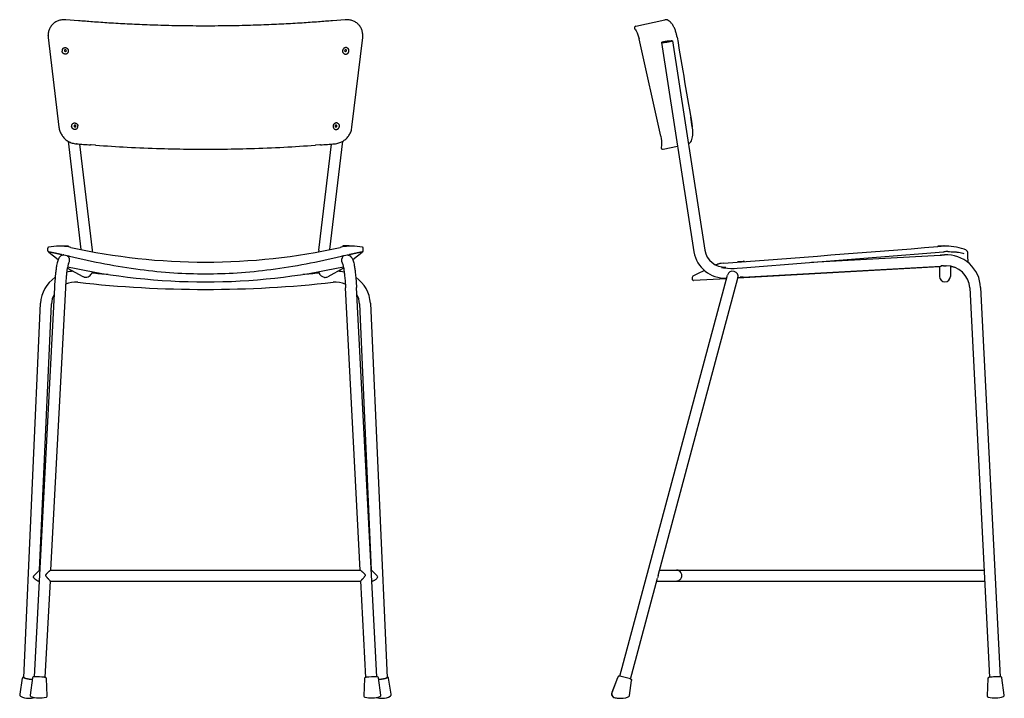
# Model space of a CAD drawing. Extents: x 0 to 56.2, y 0 to 70.4.
# Drawn here: x 0 to 56.2, y 0 to 38.7 of the extents above; entities that cross this region are included whole.
import ezdxf

# ---------------------------------------------------------------- set-up
doc = ezdxf.new("R2010")
doc.units = 0
doc.header["$MEASUREMENT"] = 0
doc.layers.add('DEFAULT', color=7, linetype='CONTINUOUS')
doc.layers.add('IGES_LEVEL_0', color=255, linetype='CONTINUOUS')

msp = doc.modelspace()

# ---------------------------------------------------------------- linework, layer by layer
at = {"layer": 'DEFAULT', "color": 7}
for p, q in [((1.624, 37.808), (1.624, 37.827)), ((19.573, 37.811), (19.574, 37.827))]:
    msp.add_line(p, q, dxfattribs=at)
msp.add_arc((3.778, 24.341), 0.318, 252.2928, 264.5736, dxfattribs=at)
at = {"layer": 'IGES_LEVEL_0', "color": 7}
for p, q in [((3.354, 38.666), (2.633, 38.724)), ((18.565, 38.724), (17.844, 38.666)), ((35.148, 38.357), (36.793, 38.722)), ((1.625, 37.86), (1.624, 37.827)), ((1.624, 37.808), (1.625, 37.788)), ((1.625, 37.86), (1.625, 37.86)), ((1.625, 37.788), (1.626, 37.765)), ((1.626, 37.765), (1.628, 37.736)), ((1.628, 37.736), (1.63, 37.712)), ((1.63, 37.712), (1.631, 37.705)), ((1.631, 37.705), (2.244, 32.59)), ((18.954, 32.59), (19.567, 37.705)), ((19.567, 37.712), (19.57, 37.739)), ((19.567, 37.705), (19.567, 37.712)), ((19.57, 37.739), (19.572, 37.767)), ((19.572, 37.767), (19.573, 37.792)), ((19.573, 37.855), (19.573, 37.855)), ((19.573, 37.839), (19.573, 37.855)), ((19.574, 37.827), (19.573, 37.839)), ((19.573, 37.792), (19.573, 37.811)), ((36.565, 32.077), (35.334, 37.63)), ((2.507, 37.111), (2.516, 37.115)), ((18.695, 37.111), (18.687, 37.115)), ((36.608, 37.426), (38.456, 25.485)), ((36.609, 37.426), (36.61, 37.43)), ((37.227, 37.517), (39.074, 25.58)), ((2.694, 36.786), (2.685, 36.781)), ((18.508, 36.786), (18.517, 36.781)), ((38.363, 32.623), (38.27, 33.164)), ((2.244, 32.59), (2.245, 32.583)), ((2.245, 32.583), (2.249, 32.552)), ((3.051, 32.813), (3.06, 32.817)), ((18.151, 32.813), (18.142, 32.817)), ((18.949, 32.555), (18.953, 32.583)), ((18.953, 32.583), (18.954, 32.59)), ((38.363, 32.619), (38.363, 32.623)), ((38.369, 32.584), (38.363, 32.619)), ((3.238, 32.487), (3.23, 32.483)), ((17.964, 32.487), (17.972, 32.483)), ((36.565, 32.077), (36.567, 32.07)), ((2.761, 31.798), (3.501, 25.617)), ((3.194, 31.648), (3.23, 31.645)), ((3.237, 31.644), (3.23, 31.645)), ((3.41, 31.631), (4.136, 25.57)), ((4.086, 31.582), (4.046, 31.585)), ((4.333, 31.565), (4.086, 31.582)), ((4.333, 31.565), (4.339, 31.565)), ((16.859, 31.565), (16.865, 31.565)), ((17.112, 31.582), (16.865, 31.565)), ((17.062, 25.57), (17.788, 31.631)), ((17.152, 31.585), (17.112, 31.582)), ((17.697, 25.616), (18.437, 31.798)), ((17.967, 31.645), (17.96, 31.644)), ((17.967, 31.645), (18.007, 31.649)), ((36.706, 31.34), (37.522, 31.521)), ((52.399, 25.818), (52.713, 25.835)), ((52.713, 25.835), (52.713, 25.835)), ((1.603, 25.691), (1.603, 25.692)), ((1.603, 25.543), (1.603, 25.691)), ((1.653, 25.493), (1.643, 25.494)), ((1.648, 25.494), (1.65, 25.492)), ((1.65, 25.492), (1.655, 25.489)), ((1.655, 25.489), (1.657, 25.487)), ((1.657, 25.487), (1.675, 25.473)), ((1.675, 25.473), (1.675, 25.472)), ((1.675, 25.472), (2.203, 25.049)), ((2.403, 25.334), (2.713, 25.267)), ((2.497, 25.307), (2.497, 25.314)), ((2.518, 25.31), (2.5, 25.308)), ((2.698, 25.271), (2.716, 25.259)), ((2.778, 25.766), (2.778, 25.791)), ((2.921, 25.738), (2.86, 25.751)), ((4.136, 25.57), (4.145, 25.492)), ((17.062, 25.57), (17.053, 25.491)), ((18.342, 25.751), (18.281, 25.738)), ((18.425, 25.766), (18.425, 25.791)), ((18.489, 25.267), (18.508, 25.271)), ((18.508, 25.271), (18.794, 25.333)), ((18.684, 25.309), (18.698, 25.308)), ((18.714, 25.8), (18.71, 25.801)), ((18.735, 25.301), (18.734, 25.301)), ((18.996, 25.047), (19.527, 25.472)), ((19.527, 25.472), (19.545, 25.487)), ((19.527, 25.472), (19.527, 25.472)), ((19.545, 25.487), (19.547, 25.488)), ((19.547, 25.488), (19.551, 25.492)), ((19.549, 25.493), (19.55, 25.493)), ((19.551, 25.492), (19.554, 25.494)), ((19.6, 25.543), (19.6, 25.691)), ((41.226, 24.57), (52.698, 25.486)), ((45.158, 24.884), (52.491, 25.293)), ((52.368, 25.78), (52.371, 25.781)), ((52.449, 25.786), (52.37, 25.78)), ((52.371, 25.78), (52.37, 25.786)), ((52.557, 25.795), (52.449, 25.786)), ((52.512, 25.292), (52.505, 25.294)), ((52.666, 25.803), (52.557, 25.795)), ((52.596, 25.29), (52.583, 25.289)), ((52.607, 25.292), (52.596, 25.29)), ((52.645, 25.299), (52.607, 25.292)), ((52.656, 25.303), (52.645, 25.299)), ((52.659, 25.303), (52.75, 25.308)), ((52.683, 25.805), (52.666, 25.803)), ((52.698, 25.486), (52.704, 25.486)), ((52.945, 25.493), (52.945, 25.493)), ((54.07, 25.458), (54.066, 25.478)), ((54.07, 25.455), (54.07, 25.458)), ((54.078, 25.319), (54.071, 25.455)), ((54.078, 25.314), (54.078, 25.319)), ((54.079, 25.304), (54.078, 25.314)), ((54.08, 25.289), (54.079, 25.304)), ((54.103, 24.861), (54.08, 25.289)), ((2.713, 25.267), (2.78, 25.252)), ((2.716, 25.259), (2.74, 25.239)), ((2.74, 25.239), (2.752, 25.226)), ((2.752, 25.226), (2.76, 25.216)), ((2.78, 25.252), (2.841, 25.237)), ((18.361, 25.237), (18.422, 25.252)), ((18.422, 25.252), (18.489, 25.267)), ((18.437, 25.216), (18.448, 25.229)), ((39.707, 24.734), (39.699, 24.731)), ((39.709, 24.735), (39.7, 24.73)), ((39.723, 24.742), (39.707, 24.734)), ((39.74, 24.749), (39.709, 24.735)), ((39.774, 24.763), (39.723, 24.742)), ((39.775, 24.763), (39.74, 24.749)), ((39.792, 24.77), (39.774, 24.763)), ((39.829, 24.782), (39.775, 24.763)), ((39.81, 24.776), (39.792, 24.77)), ((39.827, 24.782), (39.81, 24.776)), ((39.839, 24.786), (39.827, 24.782)), ((39.877, 24.796), (39.839, 24.786)), ((40.162, 24.829), (40.004, 24.817)), ((40.948, 24.889), (40.947, 24.9)), ((40.975, 24.931), (41.29, 24.949)), ((41.322, 24.918), (41.322, 24.92)), ((3.627, 24.061), (2.721, 24.551)), ((4.199, 24.343), (4.188, 24.28)), ((16.999, 24.343), (17.009, 24.28)), ((18.477, 24.551), (17.571, 24.061)), ((40.02, 24.567), (40.02, 24.567)), ((40.141, 24.568), (40.171, 24.566)), ((40.171, 24.564), (40.183, 24.563)), ((40.93, 24.546), (41.226, 24.57)), ((52.454, 24.628), (40.969, 23.986)), ((41.254, 24.04), (52.541, 24.67)), ((52.454, 24.665), (52.454, 24.08)), ((52.541, 24.67), (52.541, 24.67)), ((52.582, 24.679), (52.555, 24.673)), ((52.584, 24.681), (52.565, 24.677)), ((52.686, 24.68), (52.693, 24.679)), ((52.693, 24.679), (52.695, 24.678)), ((52.693, 24.679), (52.706, 24.679)), ((52.695, 24.679), (52.695, 24.679)), ((52.777, 24.691), (52.767, 24.689)), ((53.079, 24.666), (53.079, 24.08)), ((3.637, 24.056), (3.627, 24.062)), ((3.65, 24.05), (3.637, 24.056)), ((3.681, 24.038), (3.65, 24.05)), ((3.783, 24.023), (3.748, 24.025)), ((3.818, 24.026), (3.783, 24.023)), ((3.836, 24.029), (3.818, 24.026)), ((34.235, 1.27), (40.364, 24.144)), ((36.419, 7.005), (40.968, 23.983)), ((38.372, 24.052), (38.371, 24.049)), ((38.38, 23.892), (38.371, 24.041)), ((38.373, 24.058), (38.372, 24.052)), ((38.374, 24.061), (38.373, 24.058)), ((38.375, 24.064), (38.374, 24.061)), ((38.378, 24.068), (38.375, 24.064)), ((38.38, 24.073), (38.378, 24.068)), ((38.384, 24.077), (38.38, 24.073)), ((38.435, 24.107), (38.398, 24.089)), ((38.435, 24.107), (38.398, 24.089)), ((38.4, 24.089), (38.399, 24.089)), ((40.311, 23.949), (38.432, 23.844)), ((40.308, 23.987), (40.322, 23.987)), ((40.975, 24.024), (41.101, 24.031)), ((41.101, 24.031), (41.101, 24.031)), ((41.255, 24.04), (41.248, 24.042)), ((1.985, 23.452), (0.824, 1.236)), ((2.61, 23.42), (1.768, 7.318)), ((19.43, 7.318), (18.588, 23.42)), ((20.374, 1.236), (19.212, 23.452)), ((54.183, 23.42), (55.304, 1.204)), ((54.807, 23.452), (55.928, 1.236)), ((0.241, 1.179), (1.193, 22.548)), ((1.14, 7.32), (1.818, 22.52)), ((19.38, 22.52), (20.057, 7.32)), ((20.005, 22.548), (20.956, 1.179)), ((1.768, 7.32), (19.43, 7.32)), ((36.503, 7.32), (54.995, 7.32)), ((34.838, 1.108), (36.383, 6.871)), ((1.075, 6.7), (1.11, 6.7)), ((1.736, 6.702), (1.448, 1.203)), ((1.735, 6.7), (19.463, 6.7)), ((19.75, 1.203), (19.462, 6.702)), ((20.088, 6.7), (20.125, 6.7)), ((36.337, 6.7), (55.027, 6.7)), ((0.155, 1.149), (0.006, 0.238)), ((0.156, 1.153), (0.155, 1.149)), ((0.738, 1.179), (0.595, 0.193)), ((0.851, 1.237), (0.824, 1.236)), ((1.448, 1.203), (1.415, 1.208)), ((1.568, 0.142), (1.528, 1.138)), ((19.67, 1.138), (19.63, 0.142)), ((19.782, 1.208), (19.75, 1.203)), ((20.374, 1.236), (20.347, 1.237)), ((20.603, 0.193), (20.46, 1.179)), ((21.042, 1.149), (21.042, 1.153)), ((21.192, 0.238), (21.042, 1.149)), ((34.097, 1.179), (33.774, 0.326)), ((34.097, 1.179), (33.776, 0.331)), ((34.099, 1.182), (34.097, 1.179)), ((34.107, 1.2), (34.099, 1.182)), ((34.101, 1.189), (34.099, 1.183)), ((34.099, 1.183), (34.099, 1.182)), ((34.107, 1.2), (34.101, 1.189)), ((34.135, 1.246), (34.107, 1.2)), ((34.136, 1.248), (34.135, 1.246)), ((34.235, 1.27), (34.206, 1.275)), ((55.224, 1.139), (55.182, 0.143)), ((56.156, 0.192), (56.014, 1.179)), ((34.776, 0.165), (34.904, 1.03)), ((34.838, 1.108), (34.845, 1.106)), ((0.006, 0.238), (0.006, 0.236)), ((0.01, 0.19), (0.019, 0.17)), ((0.595, 0.193), (0.594, 0.19)), ((0.594, 0.19), (0.594, 0.181)), ((0.643, 0.114), (0.646, 0.113)), ((1.567, 0.131), (1.568, 0.142)), ((19.63, 0.142), (19.63, 0.139)), ((19.63, 0.139), (19.631, 0.13)), ((19.687, 0.068), (19.689, 0.068)), ((20.604, 0.182), (20.603, 0.193)), ((21.188, 0.189), (21.179, 0.17)), ((21.192, 0.236), (21.192, 0.238)), ((33.759, 0.264), (33.758, 0.236)), ((33.758, 0.236), (33.758, 0.231)), ((33.76, 0.27), (33.759, 0.264)), ((33.76, 0.273), (33.76, 0.27)), ((33.774, 0.326), (33.767, 0.302)), ((33.767, 0.302), (33.767, 0.3)), ((33.767, 0.3), (33.767, 0.299)), ((33.776, 0.331), (33.774, 0.326)), ((33.781, 0.16), (33.782, 0.159)), ((33.783, 0.192), (33.832, 0.114)), ((33.9, 0.05), (33.901, 0.05)), ((33.9, 0.05), (33.901, 0.05)), ((34.707, 0.083), (34.708, 0.084)), ((34.708, 0.084), (34.712, 0.085)), ((34.774, 0.154), (34.776, 0.165)), ((56.156, 0.182), (56.156, 0.192))]:
    msp.add_line(p, q, dxfattribs=at)
for centre, radius, start, end in [((35.169, 38.259), 0.1, 102.5007, 218.2868), ((1235.934, 237.947), 1215.046, 189.484093, 189.729003), ((2.587, 36.963), 0.168, 118.3744, 189.516), ((18.615, 36.963), 0.168, 350.484, 61.6256), ((2.614, 36.96), 0.0532, 119.6163, 188.2722), ((2.618, 36.958), 0.0573, 184.7771, 294.6184), ((2.611, 36.955), 0.0573, 4.7771, 114.6184), ((2.616, 36.952), 0.0532, 299.6163, 8.2722), ((2.612, 36.936), 0.171, 298.3721, 9.0618), ((18.59, 36.936), 0.171, 170.9382, 241.6279), ((18.586, 36.952), 0.0532, 171.7278, 240.3837), ((18.591, 36.955), 0.0573, 65.3816, 175.2229), ((18.584, 36.958), 0.0573, 245.3816, 355.2229), ((18.588, 36.96), 0.0532, 351.7278, 60.3837), ((3.131, 32.665), 0.168, 118.3744, 189.516), ((3.158, 32.662), 0.0532, 119.6163, 188.2722), ((3.163, 32.659), 0.0573, 184.7771, 294.6184), ((3.156, 32.656), 0.0573, 4.7771, 114.6184), ((3.16, 32.653), 0.0532, 299.6163, 8.2722), ((3.157, 32.638), 0.171, 298.3721, 9.0618), ((18.045, 32.638), 0.171, 170.9382, 241.6279), ((18.046, 32.656), 0.0573, 65.3816, 175.2229), ((18.042, 32.653), 0.0532, 171.7278, 240.3837), ((18.039, 32.659), 0.0573, 245.3816, 355.2229), ((18.044, 32.662), 0.0532, 351.7278, 60.3837), ((18.071, 32.665), 0.168, 350.484, 61.6256), ((9.914, 116.88), 85.497, 265.52134, 266.06468), ((11.284, 116.88), 85.497, 273.93532, 274.47866), ((36.684, 31.438), 0.1, 166.4055, 282.4994), ((52.715, 25.805), 0.03, 3.1988, 93.1987), ((1.653, 25.691), 0.0501, 102.0044, 178.6792), ((1.653, 25.543), 0.0501, 180.3567, 236.5719), ((1.652, 25.543), 0.0493, 236.6025, 259.515), ((2.279, 22.8), 3.008, 78.8657, 102.2148), ((1.647, 25.443), 0.051, 82.628, 84.7767), ((10.6, 60.338), 35.441, 257.4878, 270.0022), ((10.604, 60.337), 35.441, 269.996, 282.5105), ((18.923, 22.799), 3.009, 77.7842, 101.1322), ((18.629, 25.062), 0.246, 122.6474, 137.4085), ((19.55, 25.543), 0.0499, 269.3989, 359.7385), ((19.549, 25.691), 0.0501, 0.0275, 77.9952), ((40.212, 25.761), 1.777, 188.9437, 273.1221), ((40.212, 25.761), 1.152, 189.0233, 273.0808), ((-744.064, 10167.502), 10172.946, 274.4212875, 274.490252), ((52.4, 25.788), 0.03, 93.1968, 183.1969), ((52.56, 25.551), 0.264, 259.6003, 275.1194), ((52.827, 22.71), 3.098, 70.4549, 92.6554), ((52.911, 22.664), 2.83, 89.3122, 94.1856), ((52.857, 23.358), 1.952, 2.7398, 93.1553), ((18.722, 24.996), 0.359, 142.3738, 202.0515), ((18.664, 24.977), 0.299, 202.7908, 214.679), ((40.06, 24.064), 0.755, 94.265, 107.8214), ((40.059, 24.056), 0.762, 95.4644, 103.8183), ((40.977, 24.901), 0.03, 93.1988, 183.1987), ((41.292, 24.919), 0.03, 3.1968, 93.1969), ((3.159, 22.358), 2.019, 93.1138, 103.5285), ((10.599, 59.88), 36.112, 257.4242, 282.5758), ((3.768, 24.371), 0.349, 281.319, 330.027), ((3.194, 24.699), 1.01, 330.1321, 335.2655), ((4.128, 24.267), 0.0191, 107.2701, 147.3652), ((10.595, 88.815), 64.852, 264.27144, 265.0903), ((10.603, 88.815), 64.852, 274.9097, 275.72856), ((17.07, 24.267), 0.0187, 33.0599, 73.8768), ((18.039, 22.358), 2.019, 76.4715, 86.886), ((64.601, -27.372), 57.747, 116.25868, 116.94356), ((66.813, -31.879), 62.768, 116.24892, 116.87917), ((40.086, 23.698), 0.871, 86.3773, 94.3115), ((40.081, 23.747), 0.822, 83.7026, 94.2173), ((40.641, 28.281), 3.746, 262.9789, 274.4303), ((40.666, 24.065), 0.312, 345, 165), ((52.564, 24.637), 0.0404, 88.1445, 124.9879), ((52.539, 24.704), 0.0347, 272.5422, 296.6063), ((52.619, 24.468), 0.216, 90.5037, 99.2511), ((52.623, 24.223), 0.461, 82.1062, 90.7071), ((52.688, 25), 0.321, 273.3215, 284.2953), ((52.837, 25.001), 0.316, 259.0667, 270.6309), ((52.857, 23.358), 1.327, 2.6753, 90.7211), ((52.854, 22.675), 1.972, 73.9709, 83.4335), ((3.09, 22.455), 1.899, 124.0791, 177.2092), ((3.16, 22.356), 1.396, 83.59, 112.6218), ((10.599, 88.857), 65.519, 263.61777, 276.38223), ((17.42, 24.344), 0.32, 262.9239, 281.3083), ((17.42, 24.341), 0.318, 281.343, 298.3712), ((18.038, 22.356), 1.396, 67.3783, 96.41), ((18.108, 22.455), 1.899, 2.7908, 55.921), ((38.43, 23.894), 0.05, 183.1976, 273.1976), ((41.099, 24.065), 0.0347, 272.5422, 296.6063), ((41.184, 23.618), 0.427, 80.7051, 90.959), ((52.767, 24.08), 0.312, 180, 0), ((3.061, 22.463), 1.245, 151.8606, 177.3974), ((18.137, 22.463), 1.245, 2.6026, 28.1393), ((37.459, 7.013), 0.308, 34.0296, 90.0494), ((6.085, 1.899), 7.337, 133.1423, 135.8399), ((14.296, 1.08), 8.493, 44.287, 46.8334), ((37.376, 6.677), 1.013, 161.0623, 168.9383), ((37.459, 7.008), 0.308, 269.9617, 306.232), ((37.458, 7.01), 0.31, 306.301, 340.2628), ((37.457, 7.011), 0.31, 19.5833, 34.0815), ((37.447, 7.012), 0.32, 340.5469, 359.7713), ((37.449, 7.009), 0.319, 0.184, 19.3352), ((0.264, 1.195), 0.0297, 134.4941, 173.9277), ((0.263, 1.198), 0.0291, 180.6611, 220.7534), ((0.799, 1.17), 0.0623, 108.6148, 171.4074), ((0.828, 1.066), 0.17, 91.2228, 106.4369), ((0.864, -4.021), 5.258, 83.9789, 90.1425), ((20.334, -4.021), 5.259, 89.86, 96.0235), ((20.37, 1.066), 0.17, 73.5994, 88.7687), ((20.398, 1.17), 0.0623, 8.5945, 71.4271), ((20.934, 1.195), 0.0297, 6.0723, 45.5059), ((20.935, 1.198), 0.0291, 319.2466, 359.3389), ((33.246, -3.515), 4.886, 74.6521, 78.3195), ((33.418, -3.108), 4.449, 71.3801, 75.4053), ((55.77, -2.451), 3.685, 92.3819, 97.2731), ((55.832, -2.417), 3.654, 88.4887, 93.365), ((0.604, 2.175), 1.075, 267.3556, 276.5887), ((20.594, 2.175), 1.075, 263.4113, 272.6444), ((0.107, 0.221), 0.102, 172.0402, 198.1821), ((0.109, 0.224), 0.105, 210.7618, 240.7292), ((0.534, 0.972), 0.966, 240.4563, 268.1186), ((0.55, 0.987), 0.981, 267.2234, 288.1343), ((0.665, 0.182), 0.0713, 181.2272, 202.8411), ((0.669, 0.185), 0.0754, 203.4366, 250.2349), ((1.152, 1.525), 1.5, 250.2715, 283.7439), ((1.489, 0.152), 0.0868, 283.2132, 298.9917), ((1.496, 0.139), 0.0719, 298.9918, 353.3294), ((19.703, 0.14), 0.0734, 187.748, 256.7618), ((20.046, 1.525), 1.5, 256.2561, 289.7285), ((20.648, 0.987), 0.981, 251.8664, 272.7766), ((20.523, 0.195), 0.0868, 289.1978, 304.9763), ((20.531, 0.183), 0.073, 305.1848, 334.7214), ((20.532, 0.182), 0.0715, 334.8851, 359.4086), ((20.664, 0.972), 0.966, 271.8814, 299.5437), ((21.089, 0.224), 0.105, 299.2711, 329.2139), ((21.091, 0.221), 0.102, 341.8017, 8.1979), ((33.94, 0.241), 0.183, 161.316, 192.7974), ((33.859, 0.222), 0.1, 192.5487, 218.4474), ((33.949, 0.266), 0.185, 161.0532, 192.2643), ((33.866, 0.247), 0.1, 191.869, 213.4411), ((34.253, 1.43), 1.424, 255.6865, 265.2406), ((34.253, 1.43), 1.424, 255.6848, 265.2406), ((34.249, 1.403), 1.397, 265.3312, 289.1397), ((34.249, 1.403), 1.397, 265.4303, 289.1387), ((34.675, 0.18), 0.102, 290.8901, 344.7112), ((55.256, 0.14), 0.0736, 178.3053, 259.0454), ((55.601, 1.525), 1.5, 256.1702, 272.8725), ((55.601, 1.525), 1.5, 272.8725, 289.6069), ((56.083, 0.182), 0.0736, 286.7382, 7.4692)]:
    msp.add_arc(centre, radius, start, end, dxfattribs=at)
for points, knots in [([(2.633, 38.724), (2.573, 38.729), (2.441, 38.729), (2.246, 38.689), (2.057, 38.606), (1.896, 38.485), (1.768, 38.334), (1.678, 38.159), (1.635, 37.997), (1.626, 37.896), (1.625, 37.86)], [0, 0, 0, 0, 0.12168, 0.262764, 0.399502, 0.533202, 0.66518, 0.796461, 0.927649, 1, 1, 1, 1]), ([(17.843, 38.666), (17.577, 38.645), (16.999, 38.6), (16.074, 38.535), (15.037, 38.475), (13.899, 38.424), (12.65, 38.386), (11.299, 38.365), (9.906, 38.365), (8.555, 38.386), (7.305, 38.424), (6.166, 38.475), (5.128, 38.535), (4.202, 38.6), (3.622, 38.645), (3.355, 38.666)], [0, 0, 0, 0, 0.055139, 0.120028, 0.19169, 0.269878, 0.355681, 0.450226, 0.54923, 0.643823, 0.72969, 0.807944, 0.879664, 0.944602, 1, 1, 1, 1]), ([(19.573, 37.855), (19.572, 37.892), (19.563, 37.995), (19.521, 38.158), (19.43, 38.333), (19.303, 38.484), (19.142, 38.605), (18.954, 38.689), (18.758, 38.729), (18.626, 38.729), (18.565, 38.724)], [0, 0, 0, 0, 0.07503, 0.20558, 0.336217, 0.467543, 0.60057, 0.736606, 0.876951, 1, 1, 1, 1]), ([(35.091, 38.197), (35.118, 38.163), (35.232, 37.996), (35.297, 37.799), (35.334, 37.63)], [0, 0, 0, 0, 0.213455, 1, 1, 1, 1]), ([(37.497, 37.74), (37.487, 37.8), (37.459, 37.927), (37.401, 38.116), (37.322, 38.3), (37.226, 38.465), (37.118, 38.599), (37.001, 38.69), (36.891, 38.731), (36.821, 38.728), (36.794, 38.722)], [0, 0, 0, 0, 0.139978, 0.298758, 0.45205, 0.600517, 0.735146, 0.844695, 0.936152, 1, 1, 1, 1]), ([(2.516, 37.115), (2.523, 37.12), (2.54, 37.127), (2.565, 37.133), (2.592, 37.136), (2.619, 37.134), (2.646, 37.128), (2.672, 37.118), (2.696, 37.105), (2.718, 37.087), (2.738, 37.067), (2.754, 37.043), (2.767, 37.018), (2.777, 36.991), (2.78, 36.972), (2.781, 36.963)], [0.218295, 0.218295, 0.218295, 0.218295, 0.291612, 0.365268, 0.439493, 0.514518, 0.590362, 0.667207, 0.744846, 0.823205, 0.902117, 0.98131, 1.060575, 1.139629, 1.218295, 1.218295, 1.218295, 1.218295]), ([(18.687, 37.115), (18.679, 37.12), (18.663, 37.127), (18.637, 37.133), (18.61, 37.136), (18.583, 37.134), (18.556, 37.128), (18.531, 37.118), (18.506, 37.105), (18.484, 37.087), (18.464, 37.067), (18.448, 37.043), (18.435, 37.018), (18.425, 36.991), (18.422, 36.972), (18.421, 36.963)], [0.218295, 0.218295, 0.218295, 0.218295, 0.291612, 0.365268, 0.439493, 0.514518, 0.590362, 0.667207, 0.744846, 0.823205, 0.902117, 0.98131, 1.060575, 1.139629, 1.218295, 1.218295, 1.218295, 1.218295]), ([(36.61, 37.43), (36.616, 37.439), (36.65, 37.451), (36.708, 37.47), (36.794, 37.489), (36.893, 37.508), (36.996, 37.522), (37.088, 37.533), (37.163, 37.53), (37.202, 37.539), (37.224, 37.524), (37.225, 37.521)], [0, 0, 0, 0, 0.052772, 0.156677, 0.300907, 0.468602, 0.639859, 0.794324, 0.913793, 0.984884, 1, 1, 1, 1]), ([(37.225, 37.517), (37.218, 37.508), (37.185, 37.496), (37.127, 37.477), (37.04, 37.458), (36.941, 37.439), (36.838, 37.426), (36.746, 37.414), (36.671, 37.417), (36.632, 37.408), (36.611, 37.423), (36.61, 37.426)], [0, 0, 0, 0, 0.052772, 0.156677, 0.300907, 0.468602, 0.639859, 0.794324, 0.913793, 0.984884, 1, 1, 1, 1]), ([(2.685, 36.781), (2.684, 36.78), (2.675, 36.775), (2.657, 36.768), (2.631, 36.763), (2.605, 36.761), (2.579, 36.764), (2.552, 36.77), (2.527, 36.781), (2.504, 36.795), (2.482, 36.813), (2.464, 36.833), (2.448, 36.856), (2.435, 36.881), (2.426, 36.908), (2.423, 36.926), (2.421, 36.935)], [1.439051, 1.439051, 1.439051, 1.439051, 1.453677, 1.525874, 1.598402, 1.671501, 1.745355, 1.820079, 1.895706, 1.97219, 2.04941, 2.127186, 2.205292, 2.283474, 2.361475, 2.439051, 2.439051, 2.439051, 2.439051]), ([(18.517, 36.781), (18.518, 36.78), (18.528, 36.775), (18.545, 36.768), (18.571, 36.763), (18.597, 36.761), (18.624, 36.764), (18.65, 36.77), (18.675, 36.781), (18.698, 36.795), (18.72, 36.813), (18.739, 36.833), (18.755, 36.856), (18.767, 36.881), (18.776, 36.908), (18.78, 36.926), (18.781, 36.935)], [1.439051, 1.439051, 1.439051, 1.439051, 1.453677, 1.525874, 1.598402, 1.671501, 1.745355, 1.820079, 1.895706, 1.97219, 2.04941, 2.127186, 2.205292, 2.283474, 2.361475, 2.439051, 2.439051, 2.439051, 2.439051]), ([(3.23, 32.483), (3.228, 32.482), (3.219, 32.477), (3.201, 32.47), (3.176, 32.464), (3.149, 32.463), (3.123, 32.465), (3.097, 32.472), (3.072, 32.482), (3.048, 32.497), (3.027, 32.514), (3.008, 32.535), (2.992, 32.558), (2.979, 32.583), (2.97, 32.609), (2.967, 32.628), (2.966, 32.637)], [1.439051, 1.439051, 1.439051, 1.439051, 1.453677, 1.525874, 1.598402, 1.671501, 1.745355, 1.820079, 1.895706, 1.97219, 2.04941, 2.127186, 2.205292, 2.283474, 2.361475, 2.439051, 2.439051, 2.439051, 2.439051]), ([(3.06, 32.817), (3.068, 32.821), (3.084, 32.828), (3.11, 32.835), (3.136, 32.838), (3.163, 32.836), (3.19, 32.83), (3.216, 32.82), (3.24, 32.806), (3.262, 32.789), (3.282, 32.768), (3.299, 32.745), (3.312, 32.72), (3.321, 32.693), (3.324, 32.674), (3.326, 32.665)], [0.218295, 0.218295, 0.218295, 0.218295, 0.291612, 0.365268, 0.439493, 0.514518, 0.590362, 0.667207, 0.744846, 0.823205, 0.902117, 0.98131, 1.060575, 1.139629, 1.218295, 1.218295, 1.218295, 1.218295]), ([(18.142, 32.817), (18.134, 32.821), (18.118, 32.828), (18.092, 32.835), (18.066, 32.838), (18.039, 32.836), (18.012, 32.83), (17.986, 32.82), (17.962, 32.806), (17.94, 32.789), (17.92, 32.768), (17.903, 32.745), (17.89, 32.72), (17.881, 32.693), (17.878, 32.674), (17.876, 32.665)], [0.218295, 0.218295, 0.218295, 0.218295, 0.291612, 0.365268, 0.439493, 0.514518, 0.590362, 0.667207, 0.744846, 0.823205, 0.902117, 0.98131, 1.060575, 1.139629, 1.218295, 1.218295, 1.218295, 1.218295]), ([(17.972, 32.483), (17.974, 32.482), (17.983, 32.477), (18.001, 32.47), (18.026, 32.464), (18.053, 32.463), (18.079, 32.465), (18.105, 32.472), (18.13, 32.482), (18.154, 32.497), (18.175, 32.514), (18.194, 32.535), (18.21, 32.558), (18.223, 32.583), (18.232, 32.609), (18.235, 32.628), (18.237, 32.637)], [1.439051, 1.439051, 1.439051, 1.439051, 1.453677, 1.525874, 1.598402, 1.671501, 1.745355, 1.820079, 1.895706, 1.97219, 2.04941, 2.127186, 2.205292, 2.283474, 2.361475, 2.439051, 2.439051, 2.439051, 2.439051]), ([(38.134, 31.657), (38.156, 31.663), (38.213, 31.689), (38.287, 31.767), (38.346, 31.893), (38.383, 32.055), (38.398, 32.245), (38.39, 32.436), (38.373, 32.562), (38.363, 32.619)], [0, 0, 0, 0, 0.065537, 0.171561, 0.298939, 0.4571, 0.639845, 0.836589, 1, 1, 1, 1]), ([(2.249, 32.552), (2.256, 32.506), (2.282, 32.391), (2.356, 32.213), (2.48, 32.029), (2.641, 31.872), (2.832, 31.749), (3.02, 31.677), (3.144, 31.654), (3.194, 31.648)], [0, 0, 0, 0, 0.098977, 0.252338, 0.410062, 0.570348, 0.731679, 0.892902, 1, 1, 1, 1]), ([(18.007, 31.649), (18.057, 31.654), (18.181, 31.678), (18.37, 31.751), (18.56, 31.875), (18.72, 32.033), (18.844, 32.216), (18.917, 32.394), (18.942, 32.509), (18.949, 32.555)], [0, 0, 0, 0, 0.107275, 0.268724, 0.430193, 0.590512, 0.748139, 0.901255, 1, 1, 1, 1]), ([(36.567, 32.07), (36.603, 31.903), (36.63, 31.701), (36.597, 31.504), (36.587, 31.461)], [0, 0, 0, 0, 0.785597, 1, 1, 1, 1]), ([(4.339, 31.565), (4.939, 31.526), (6.172, 31.445), (7.986, 31.371), (9.747, 31.337), (11.455, 31.337), (13.219, 31.372), (15.032, 31.445), (16.263, 31.526), (16.859, 31.565)], [0, 0, 0, 0, 0.143837, 0.295858, 0.434772, 0.565476, 0.704732, 0.857066, 1, 1, 1, 1]), ([(2.404, 25.805), (2.405, 25.807), (2.406, 25.811), (2.41, 25.816), (2.415, 25.82), (2.42, 25.824), (2.425, 25.826), (2.43, 25.827), (2.435, 25.828), (2.44, 25.829), (2.447, 25.83), (2.456, 25.831), (2.468, 25.831), (2.483, 25.832), (2.501, 25.832), (2.523, 25.833), (2.546, 25.833), (2.57, 25.833), (2.595, 25.833), (2.62, 25.832), (2.644, 25.831), (2.666, 25.83), (2.685, 25.829), (2.701, 25.829), (2.714, 25.828), (2.724, 25.827), (2.732, 25.826), (2.738, 25.825), (2.743, 25.824), (2.748, 25.823), (2.751, 25.823), (2.755, 25.822), (2.758, 25.82), (2.762, 25.818), (2.766, 25.816), (2.769, 25.813), (2.773, 25.809), (2.776, 25.804), (2.778, 25.798), (2.778, 25.793), (2.778, 25.791)], [0, 0, 0, 0, 0.015541, 0.032134, 0.046462, 0.064254, 0.077325, 0.089007, 0.100936, 0.114596, 0.131473, 0.153062, 0.181041, 0.217392, 0.264255, 0.31866, 0.376899, 0.4377, 0.499688, 0.561446, 0.621567, 0.678631, 0.727607, 0.766507, 0.797303, 0.821682, 0.841036, 0.856527, 0.869134, 0.879724, 0.889102, 0.898103, 0.907664, 0.916937, 0.928214, 0.940362, 0.953233, 0.967301, 0.98215, 1, 1, 1, 1]), ([(18.798, 25.805), (18.798, 25.807), (18.796, 25.811), (18.793, 25.816), (18.788, 25.82), (18.783, 25.824), (18.777, 25.826), (18.773, 25.827), (18.768, 25.828), (18.762, 25.829), (18.755, 25.83), (18.746, 25.831), (18.735, 25.831), (18.72, 25.832), (18.701, 25.832), (18.68, 25.833), (18.657, 25.833), (18.632, 25.833), (18.608, 25.833), (18.583, 25.832), (18.559, 25.831), (18.537, 25.83), (18.517, 25.829), (18.501, 25.829), (18.489, 25.828), (18.479, 25.827), (18.471, 25.826), (18.464, 25.825), (18.459, 25.824), (18.455, 25.823), (18.451, 25.823), (18.448, 25.822), (18.444, 25.82), (18.44, 25.818), (18.437, 25.816), (18.433, 25.813), (18.43, 25.809), (18.427, 25.804), (18.425, 25.798), (18.425, 25.793), (18.425, 25.791)], [0, 0, 0, 0, 0.015541, 0.032134, 0.046462, 0.064254, 0.077325, 0.089007, 0.100936, 0.114596, 0.131473, 0.153062, 0.181041, 0.217392, 0.264255, 0.31866, 0.376899, 0.4377, 0.499688, 0.561446, 0.621567, 0.678631, 0.727607, 0.766507, 0.797303, 0.821682, 0.841036, 0.856527, 0.869134, 0.879724, 0.889102, 0.898103, 0.907664, 0.916937, 0.928214, 0.940362, 0.953233, 0.967301, 0.98215, 1, 1, 1, 1]), ([(1.653, 25.493), (1.653, 25.493), (1.654, 25.493), (1.656, 25.493), (1.659, 25.493), (1.662, 25.492), (1.667, 25.492), (1.671, 25.491), (1.677, 25.49), (1.682, 25.489), (1.689, 25.488), (1.696, 25.486), (1.704, 25.485), (1.713, 25.483), (1.722, 25.481), (1.732, 25.479), (1.743, 25.477), (1.755, 25.475), (1.767, 25.472), (1.781, 25.469), (1.795, 25.467), (1.81, 25.463), (1.826, 25.46), (1.842, 25.457), (1.86, 25.453), (1.879, 25.449), (1.898, 25.445), (1.919, 25.44), (1.941, 25.435), (1.963, 25.43), (1.987, 25.425), (2.012, 25.42), (2.038, 25.414), (2.065, 25.408), (2.093, 25.402), (2.122, 25.396), (2.152, 25.389), (2.183, 25.382), (2.215, 25.375), (2.249, 25.368), (2.283, 25.36), (2.318, 25.353), (2.354, 25.345), (2.383, 25.338), (2.399, 25.335), (2.403, 25.334)], [0, 0, 0, 0, 0.000446, 0.003373, 0.007143, 0.011731, 0.017123, 0.023323, 0.030344, 0.038206, 0.046933, 0.056549, 0.067077, 0.078543, 0.090975, 0.1044, 0.118845, 0.134334, 0.150895, 0.168554, 0.187339, 0.207276, 0.228393, 0.250722, 0.274294, 0.299144, 0.325301, 0.352796, 0.381659, 0.41192, 0.443609, 0.47674, 0.511316, 0.547335, 0.584788, 0.623668, 0.663958, 0.705641, 0.748691, 0.79308, 0.838776, 0.885739, 0.933927, 0.983292, 1, 1, 1, 1]), ([(2.5, 25.308), (2.487, 25.306), (2.432, 25.295), (2.344, 25.253), (2.262, 25.168), (2.21, 25.072), (2.172, 24.968), (2.14, 24.841), (2.107, 24.677), (2.074, 24.461), (2.04, 24.181), (2.009, 23.838), (1.992, 23.586), (1.985, 23.452)], [0, 0, 0, 0, 0.019618, 0.082575, 0.140468, 0.191262, 0.242733, 0.304516, 0.384628, 0.490063, 0.627338, 0.801954, 1, 1, 1, 1]), ([(18.698, 25.308), (18.711, 25.306), (18.766, 25.295), (18.854, 25.253), (18.936, 25.168), (18.988, 25.072), (19.025, 24.968), (19.058, 24.841), (19.091, 24.677), (19.124, 24.461), (19.158, 24.181), (19.189, 23.838), (19.205, 23.586), (19.212, 23.452)], [0, 0, 0, 0, 0.019618, 0.082575, 0.140468, 0.191262, 0.242733, 0.304516, 0.384628, 0.490063, 0.627338, 0.801954, 1, 1, 1, 1]), ([(18.794, 25.333), (18.802, 25.334), (18.823, 25.339), (18.857, 25.346), (18.893, 25.354), (18.929, 25.362), (18.964, 25.37), (18.998, 25.377), (19.032, 25.385), (19.064, 25.392), (19.095, 25.398), (19.125, 25.405), (19.154, 25.411), (19.182, 25.418), (19.209, 25.424), (19.235, 25.429), (19.26, 25.435), (19.284, 25.44), (19.307, 25.445), (19.329, 25.45), (19.35, 25.454), (19.369, 25.458), (19.388, 25.462), (19.406, 25.466), (19.422, 25.469), (19.438, 25.472), (19.452, 25.475), (19.465, 25.478), (19.478, 25.481), (19.489, 25.483), (19.499, 25.485), (19.509, 25.486), (19.517, 25.488), (19.524, 25.489), (19.531, 25.49), (19.536, 25.491), (19.541, 25.492), (19.544, 25.493), (19.547, 25.493), (19.548, 25.493), (19.549, 25.493)], [0, 0, 0, 0, 0.03382, 0.083667, 0.132412, 0.180012, 0.226427, 0.271622, 0.315564, 0.358224, 0.399575, 0.439594, 0.478262, 0.515562, 0.551477, 0.585997, 0.619114, 0.65082, 0.681112, 0.709987, 0.737446, 0.763493, 0.788133, 0.81137, 0.833212, 0.85366, 0.872711, 0.89037, 0.906646, 0.921558, 0.935124, 0.947368, 0.958317, 0.968005, 0.976458, 0.983699, 0.989756, 0.994657, 0.998404, 1, 1, 1, 1]), ([(52.945, 25.493), (53.007, 25.494), (53.143, 25.493), (53.346, 25.482), (53.544, 25.461), (53.707, 25.431), (53.803, 25.406), (53.841, 25.392)], [0, 0, 0, 0, 0.205259, 0.449413, 0.673456, 0.865809, 1, 1, 1, 1]), ([(54.066, 25.478), (54.065, 25.485), (54.054, 25.511), (54.017, 25.553), (53.948, 25.596), (53.894, 25.619), (53.862, 25.63)], [0, 0, 0, 0, 0.07594, 0.322977, 0.623146, 1, 1, 1, 1]), ([(2.781, 24.813), (2.782, 24.815), (2.784, 24.819), (2.769, 24.781), (2.76, 24.739), (2.736, 24.641), (2.713, 24.508), (2.686, 24.321), (2.658, 24.079), (2.631, 23.772), (2.616, 23.545), (2.61, 23.42)], [0, 0, 0, 0, 0.005538, 0.018045, 0.056665, 0.122062, 0.217492, 0.34782, 0.518688, 0.735407, 1, 1, 1, 1]), ([(2.76, 25.216), (2.767, 25.208), (2.792, 25.174), (2.823, 25.107), (2.839, 25.014), (2.832, 24.92), (2.807, 24.851), (2.786, 24.816), (2.779, 24.807)], [0, 0, 0, 0, 0.070828, 0.286469, 0.502746, 0.717872, 0.925779, 1, 1, 1, 1]), ([(2.841, 25.237), (3.513, 25.072), (4.849, 24.781), (6.838, 24.462), (8.752, 24.271), (10, 24.228), (10.601, 24.228)], [0, 0, 0, 0, 0.264541, 0.522943, 0.769991, 1, 1, 1, 1]), ([(10.601, 24.228), (11.204, 24.228), (12.453, 24.271), (14.368, 24.462), (16.355, 24.781), (17.691, 25.072), (18.361, 25.237)], [0, 0, 0, 0, 0.230478, 0.477526, 0.735928, 1, 1, 1, 1]), ([(18.417, 24.813), (18.416, 24.815), (18.413, 24.819), (18.429, 24.781), (18.438, 24.739), (18.462, 24.641), (18.484, 24.508), (18.512, 24.321), (18.54, 24.079), (18.567, 23.772), (18.582, 23.545), (18.588, 23.42)], [0, 0, 0, 0, 0.005538, 0.018045, 0.056665, 0.122062, 0.217492, 0.34782, 0.518688, 0.735407, 1, 1, 1, 1]), ([(17.38, 24.026), (17.351, 24.029), (17.294, 24.045), (17.222, 24.087), (17.167, 24.139), (17.129, 24.192), (17.104, 24.239), (17.092, 24.266), (17.086, 24.277)], [0, 0, 0, 0, 0.219641, 0.426204, 0.613314, 0.776803, 0.910124, 1, 1, 1, 1]), ([(52.695, 24.679), (52.695, 24.676), (52.681, 24.672), (52.665, 24.674), (52.65, 24.678), (52.644, 24.681)], [0, 0, 0, 0, 0.192352, 0.608028, 1, 1, 1, 1]), ([(41.177, 24.045), (41.166, 24.045), (41.145, 24.044), (41.121, 24.036), (41.105, 24.036), (41.101, 24.031), (41.101, 24.031), (41.101, 24.031)], [0, 0, 0, 0, 0.421976, 0.770143, 0.976635, 0.996415, 1, 1, 1, 1]), ([(41.253, 24.039), (41.255, 24.039), (41.256, 24.039), (41.255, 24.04), (41.255, 24.04)], [0, 0, 0, 0, 0.913177, 1, 1, 1, 1]), ([(1.14, 7.32), (1.143, 7.324), (1.117, 7.297), (1.105, 7.288), (1.081, 7.265), (1.068, 7.252)], [0, 0, 0, 0, 0.128746, 0.501597, 1, 1, 1, 1]), ([(1.768, 7.32), (1.762, 7.32), (1.75, 7.305), (1.726, 7.288), (1.697, 7.261), (1.665, 7.233), (1.644, 7.214), (1.634, 7.204)], [0, 0, 0, 0, 0.095953, 0.286085, 0.518145, 0.761221, 1, 1, 1, 1]), ([(19.555, 7.212), (19.546, 7.221), (19.522, 7.242), (19.487, 7.276), (19.454, 7.299), (19.438, 7.32), (19.43, 7.32)], [0, 0, 0, 0, 0.235546, 0.583634, 0.866505, 1, 1, 1, 1]), ([(20.107, 7.275), (20.103, 7.279), (20.09, 7.29), (20.081, 7.297), (20.055, 7.324), (20.057, 7.32)], [0, 0, 0, 0, 0.256072, 0.805987, 1, 1, 1, 1]), ([(0.821, 7.01), (0.814, 7.002), (0.8, 6.986), (0.782, 6.961), (0.772, 6.932), (0.784, 6.903), (0.804, 6.878), (0.828, 6.853), (0.854, 6.828), (0.885, 6.802), (0.918, 6.776), (0.954, 6.751), (0.992, 6.728), (1.031, 6.709), (1.059, 6.701), (1.074, 6.7), (1.076, 6.7)], [0, 0, 0, 0, 0.069715, 0.132128, 0.189765, 0.25113, 0.316785, 0.387196, 0.463587, 0.545956, 0.6334, 0.72475, 0.818147, 0.909669, 0.991301, 1, 1, 1, 1]), ([(1.634, 7.204), (1.624, 7.195), (1.605, 7.177), (1.577, 7.15), (1.552, 7.125), (1.529, 7.102), (1.508, 7.079), (1.49, 7.057), (1.476, 7.032), (1.481, 7.004), (1.496, 6.981), (1.513, 6.958), (1.533, 6.934), (1.555, 6.909), (1.579, 6.883), (1.598, 6.861), (1.61, 6.848), (1.613, 6.845)], [0, 0, 0, 0, 0.087178, 0.16897, 0.245077, 0.316039, 0.382694, 0.444072, 0.50078, 0.554952, 0.614475, 0.676565, 0.742188, 0.812986, 0.889469, 0.971517, 1, 1, 1, 1]), ([(1.613, 6.845), (1.619, 6.838), (1.634, 6.821), (1.659, 6.793), (1.685, 6.764), (1.712, 6.733), (1.72, 6.72), (1.738, 6.701), (1.736, 6.7)], [0, 0, 0, 0, 0.143704, 0.365039, 0.586819, 0.79071, 0.944839, 1, 1, 1, 1]), ([(19.462, 6.7), (19.458, 6.701), (19.482, 6.724), (19.492, 6.741), (19.526, 6.778), (19.554, 6.81), (19.572, 6.83), (19.58, 6.839)], [0, 0, 0, 0, 0.075972, 0.278584, 0.540203, 0.8154, 1, 1, 1, 1]), ([(19.58, 6.839), (19.583, 6.843), (19.599, 6.86), (19.626, 6.891), (19.661, 6.93), (19.691, 6.968), (19.723, 7.006), (19.714, 7.055), (19.681, 7.089), (19.647, 7.124), (19.609, 7.161), (19.578, 7.191), (19.56, 7.208), (19.555, 7.212)], [0, 0, 0, 0, 0.034806, 0.144246, 0.252687, 0.355869, 0.450023, 0.540286, 0.634739, 0.735832, 0.845236, 0.960248, 1, 1, 1, 1]), ([(20.122, 6.7), (20.129, 6.7), (20.156, 6.705), (20.198, 6.723), (20.252, 6.755), (20.302, 6.792), (20.348, 6.831), (20.386, 6.87), (20.425, 6.911), (20.417, 6.971), (20.39, 6.996), (20.376, 7.01)], [0, 0, 0, 0, 0.038014, 0.15891, 0.292076, 0.423407, 0.548102, 0.664152, 0.774273, 0.87761, 1, 1, 1, 1]), ([(0.244, 1.24), (0.235, 1.237), (0.217, 1.229), (0.193, 1.214), (0.174, 1.195), (0.161, 1.174), (0.157, 1.159), (0.156, 1.153)], [0, 0, 0, 0, 0.228176, 0.445337, 0.649534, 0.849698, 1, 1, 1, 1]), ([(0.554, 1.1), (0.536, 1.101), (0.499, 1.104), (0.446, 1.109), (0.396, 1.117), (0.35, 1.127), (0.311, 1.139), (0.279, 1.152), (0.256, 1.165), (0.245, 1.175), (0.241, 1.179)], [0, 0, 0, 0, 0.16982, 0.335151, 0.49135, 0.634125, 0.759735, 0.865251, 0.948988, 1, 1, 1, 1]), ([(1.528, 1.138), (1.528, 1.146), (1.524, 1.163), (1.51, 1.181), (1.494, 1.192), (1.48, 1.197), (1.468, 1.2), (1.457, 1.202), (1.451, 1.203), (1.448, 1.203)], [0, 0, 0, 0, 0.216522, 0.429286, 0.600627, 0.71653, 0.820557, 0.936633, 1, 1, 1, 1]), ([(19.75, 1.203), (19.747, 1.203), (19.74, 1.202), (19.73, 1.2), (19.718, 1.197), (19.704, 1.192), (19.688, 1.181), (19.674, 1.163), (19.67, 1.146), (19.67, 1.138)], [0, 0, 0, 0, 0.064149, 0.180018, 0.284022, 0.399815, 0.571002, 0.783608, 1, 1, 1, 1]), ([(20.957, 1.179), (20.953, 1.175), (20.942, 1.165), (20.919, 1.152), (20.887, 1.139), (20.848, 1.127), (20.802, 1.117), (20.752, 1.109), (20.699, 1.104), (20.662, 1.101), (20.643, 1.1)], [0, 0, 0, 0, 0.051012, 0.134749, 0.240265, 0.365875, 0.50865, 0.664849, 0.83018, 1, 1, 1, 1]), ([(21.042, 1.153), (21.041, 1.159), (21.036, 1.174), (21.024, 1.195), (21.004, 1.214), (20.981, 1.229), (20.963, 1.237), (20.954, 1.24)], [0, 0, 0, 0, 0.150456, 0.350725, 0.55501, 0.772284, 1, 1, 1, 1]), ([(34.235, 1.27), (34.233, 1.271), (34.228, 1.272), (34.221, 1.273), (34.213, 1.274), (34.206, 1.275), (34.199, 1.276), (34.193, 1.276), (34.185, 1.276), (34.177, 1.275), (34.166, 1.272), (34.155, 1.267), (34.145, 1.259), (34.138, 1.251), (34.135, 1.247), (34.135, 1.246)], [0, 0, 0, 0, 0.052923, 0.132303, 0.20266, 0.265657, 0.323906, 0.382066, 0.445648, 0.523034, 0.619003, 0.728838, 0.849125, 0.980477, 1, 1, 1, 1]), ([(55.304, 1.204), (55.302, 1.204), (55.296, 1.203), (55.286, 1.201), (55.273, 1.198), (55.259, 1.193), (55.243, 1.183), (55.229, 1.165), (55.224, 1.149), (55.224, 1.139), (55.224, 1.139)], [0, 0, 0, 0, 0.043002, 0.16889, 0.279164, 0.399487, 0.557081, 0.756845, 0.989263, 1, 1, 1, 1]), ([(55.304, 1.204), (55.301, 1.204), (55.295, 1.203), (55.284, 1.201), (55.271, 1.197), (55.257, 1.192), (55.241, 1.181), (55.229, 1.163), (55.225, 1.148), (55.224, 1.141)], [0, 0, 0, 0, 0.065956, 0.187003, 0.296711, 0.41965, 0.592076, 0.807439, 1, 1, 1, 1]), ([(56.014, 1.179), (56.013, 1.185), (56.009, 1.2), (55.995, 1.217), (55.979, 1.227), (55.965, 1.231), (55.952, 1.234), (55.94, 1.235), (55.932, 1.236), (55.928, 1.236)], [0, 0, 0, 0, 0.179035, 0.385045, 0.556498, 0.680806, 0.784031, 0.892183, 1, 1, 1, 1]), ([(34.845, 1.106), (34.846, 1.105), (34.85, 1.104), (34.856, 1.101), (34.862, 1.098), (34.869, 1.095), (34.875, 1.092), (34.881, 1.087), (34.887, 1.082), (34.894, 1.074), (34.899, 1.066), (34.903, 1.055), (34.905, 1.043), (34.905, 1.034), (34.904, 1.03)], [0, 0, 0, 0, 0.030702, 0.111695, 0.180829, 0.24428, 0.309025, 0.382163, 0.46336, 0.546962, 0.65828, 0.746583, 0.85934, 1, 1, 1, 1]), ([(33.781, 0.16), (33.784, 0.157), (33.789, 0.15), (33.798, 0.139), (33.806, 0.13), (33.813, 0.121), (33.82, 0.113), (33.826, 0.106), (33.831, 0.099), (33.836, 0.094), (33.841, 0.088), (33.846, 0.083), (33.851, 0.079), (33.856, 0.073), (33.863, 0.068), (33.873, 0.061), (33.884, 0.055), (33.894, 0.052), (33.9, 0.05), (33.9, 0.05)], [0, 0, 0, 0, 0.078208, 0.162474, 0.239273, 0.308946, 0.3719, 0.428668, 0.479787, 0.526008, 0.568349, 0.608603, 0.649864, 0.695247, 0.748995, 0.8147, 0.895072, 0.991753, 1, 1, 1, 1])]:
    msp.add_open_spline(points, degree=3, knots=knots, dxfattribs=at)

doc.saveas('drawing.dxf')
